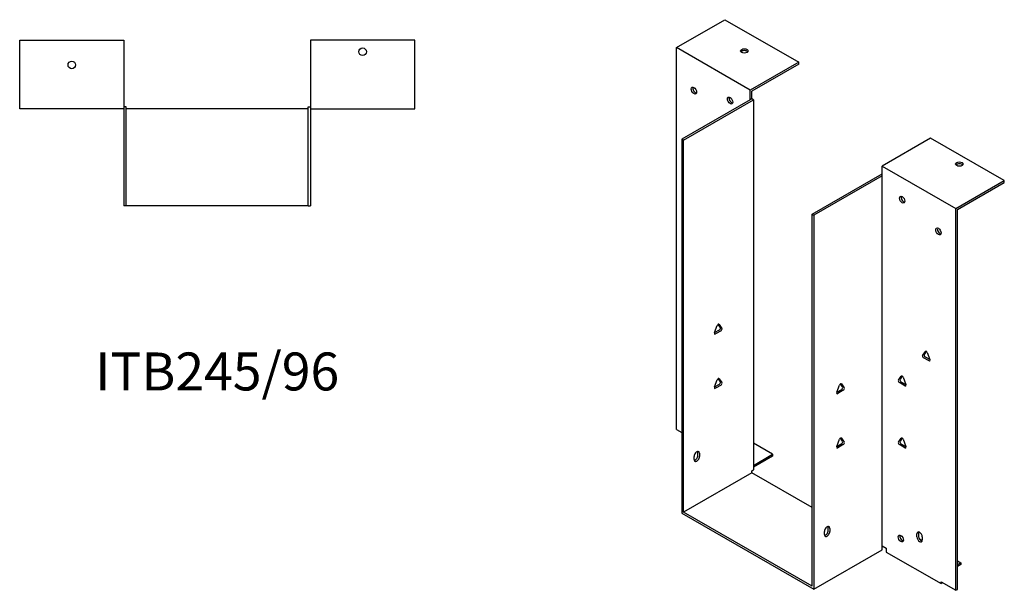
# Model space of a CAD drawing. Units: millimetres. Extents: x 351 to 1078, y -37 to 828.
# Drawn here: x 559 to 1078, y -37 to 264 of the extents above; entities that cross this region are included whole.
import ezdxf

# ---------------------------------------------------------------- set-up
doc = ezdxf.new("R2010")
doc.units = ezdxf.units.MM
doc.layers.add('Part', color=7, linetype='Continuous', lineweight=25)
doc.layers.add('Text', color=7, linetype='Continuous', lineweight=25)
doc.styles.add('EU_style', font='arial.ttf')

msp = doc.modelspace()

# ---------------------------------------------------------------- linework, layer by layer
at = {"layer": 'Part'}
for p, q in [((905.13, 249.61), (930.73, 264.35)), ((930.73, 264.35), (969.62, 241.95)), ((558.7, 217.27), (558.7, 253.47)), ((558.7, 253.47), (613.7, 253.47)), ((613.7, 253.47), (613.7, 217.27)), ((767.1, 253.47), (712.1, 253.47)), ((712.1, 253.47), (712.1, 217.27)), ((767.1, 217.27), (767.1, 253.47)), ((905.13, 48.33), (905.13, 249.61)), ((944.02, 227.21), (905.13, 249.61)), ((969.62, 241.95), (944.02, 227.21)), ((969.62, 240.97), (944.87, 226.72)), ((969.62, 240.97), (969.62, 241.95)), ((944.02, 222.14), (944.02, 227.21)), ((944.87, 222.63), (944.87, 226.72)), ((614.9, 218.47), (613.7, 218.47)), ((614.9, 166.27), (614.9, 218.47)), ((710.9, 218.47), (712.1, 218.47)), ((710.9, 166.27), (710.9, 218.47)), ((944.02, 222.14), (907.96, 201.38)), ((908.81, 200.89), (945.72, 222.14)), ((944.87, 222.63), (944.02, 222.14)), ((945.72, 222.14), (944.87, 222.63)), ((945.72, 222.14), (945.72, 26.91)), ((613.7, 217.27), (558.7, 217.27)), ((613.7, 217.27), (613.7, 166.27)), ((710.9, 217.27), (614.9, 217.27)), ((712.1, 217.27), (767.1, 217.27)), ((712.1, 217.27), (712.1, 166.27)), ((907.96, 201.38), (907.96, 4.18)), ((908.81, 200.89), (907.96, 201.38)), ((908.81, 4.68), (908.81, 200.89)), ((1039.2, 201.88), (1013.6, 187.14)), ((1078.09, 179.49), (1039.2, 201.88)), ((1013.6, 182.08), (1013.6, 187.14)), ((1013.6, 187.14), (1052.49, 164.75)), ((976.69, 161.8), (1013.6, 183.05)), ((1013.6, 182.08), (977.54, 161.31)), ((1013.6, -13.16), (1013.6, 182.08)), ((1052.49, 164.75), (1078.09, 179.49)), ((1053.34, 164.26), (1078.09, 178.51)), ((1078.09, 178.51), (1078.09, 179.49)), ((614.9, 166.27), (613.7, 166.27)), ((710.9, 166.27), (614.9, 166.27)), ((710.9, 166.27), (712.1, 166.27)), ((976.69, 161.8), (977.54, 161.31)), ((976.69, -34.41), (976.69, 161.8)), ((977.54, 161.31), (977.54, -35.88)), ((1052.49, -36.53), (1052.49, 164.75)), ((1053.34, -36.04), (1053.34, 164.26)), ((925.23, 99.32), (926.7, 103.11)), ((925.23, 99.32), (927.81, 100.81)), ((928.66, 100.32), (925.72, 98.62)), ((928.3, 102.07), (927.16, 103.7)), ((927.68, 103.68), (929.15, 101.58)), ((1034.98, 87.36), (1036.44, 89.45)), ((1036.97, 89.48), (1035.82, 87.85)), ((1037.42, 88.89), (1038.89, 85.1)), ((1038.4, 84.4), (1035.47, 86.09)), ((1036.31, 86.58), (1038.9, 85.1)), ((925.23, 70.71), (926.7, 74.5)), ((928.3, 73.45), (927.16, 75.09)), ((927.68, 75.06), (929.15, 72.97)), ((1022.25, 74.25), (1023.72, 76.34)), ((1025.68, 71.29), (1022.74, 72.98)), ((1024.24, 76.37), (1023.1, 74.74)), ((1023.59, 73.47), (1026.17, 71.99)), ((1024.7, 75.78), (1026.17, 71.99)), ((925.23, 70.7), (927.81, 72.19)), ((928.66, 71.7), (925.72, 70.01)), ((989.72, 67.93), (991.19, 71.72)), ((989.72, 67.92), (992.3, 69.41)), ((993.15, 68.92), (990.21, 67.23)), ((992.79, 70.67), (991.65, 72.31)), ((992.17, 72.28), (993.64, 70.19)), ((905.13, 48.33), (907.96, 46.7)), ((989.72, 39.31), (991.19, 43.1)), ((992.79, 42.06), (991.65, 43.69)), ((992.17, 43.67), (993.64, 41.57)), ((1022.25, 41.55), (1023.72, 43.64)), ((1024.24, 43.67), (1023.1, 42.03)), ((1024.7, 43.08), (1026.17, 39.29)), ((955.83, 35.18), (945.72, 41)), ((989.72, 39.31), (992.3, 40.8)), ((993.15, 40.31), (990.21, 38.62)), ((1025.68, 38.59), (1022.74, 40.28)), ((1023.59, 40.77), (1026.17, 39.28)), ((914.46, 32.46), (914.46, 34.1)), ((916.44, 34.58), (916.44, 36.21)), ((917.29, 35.72), (917.29, 34.09)), ((945.72, 29.35), (955.83, 35.18)), ((955.83, 34.19), (945.72, 28.37)), ((955.83, 35.18), (955.83, 34.19)), ((944.87, 26.42), (945.72, 26.91)), ((944.87, 25.44), (944.87, 26.42)), ((944.87, 25.44), (908.81, 4.68)), ((976.69, 7.12), (944.87, 25.44)), ((907.96, 4.18), (977.54, -35.88)), ((976.69, -34.41), (908.81, 4.68)), ((985.17, -5), (985.17, -3.37)), ((986.02, -3.86), (986.02, -5.49)), ((983.19, -7.12), (983.19, -5.48)), ((1024.91, -10.06), (1024.38, -10.37)), ((1031.99, -8.37), (1031.99, -6.74)), ((1032.83, -6.25), (1032.83, -7.88)), ((1033.37, -9.48), (1034.79, -10.29)), ((1034.81, -8.37), (1034.81, -10)), ((977.54, -35.88), (1013.6, -15.12)), ((1013.6, -15.12), (1013.6, -13.16)), ((1013.6, -13.16), (1015.72, -14.38)), ((1015.72, -14.38), (1015.72, -16.34)), ((1015.72, -16.34), (1044.71, -33.03)), ((1053.34, -20.98), (1055.11, -22)), ((1053.34, -23.01), (1055.11, -22)), ((1055.11, -22.98), (1053.34, -23.99)), ((1055.11, -22), (1055.11, -22.98)), ((1044.71, -32.05), (1052.49, -36.53)), ((1044.71, -33.03), (1044.71, -32.05)), ((1045.56, -32.55), (1044.71, -33.03)), ((1045.56, -32.55), (1045.56, -32.54)), ((1052.49, -36.53), (1053.34, -36.04))]:
    msp.add_line(p, q, dxfattribs=at)
for centre in [(739.6, 247.47), (586.2, 240.47)]:
    msp.add_circle(centre, 2, dxfattribs=at)
for centre, major_axis, ratio in [((940.98, 247.86), (2, 0), 0.575862), ((914.32, 226.98), (-1, 1.73), 0.578093), ((933.41, 221.71), (-1, 1.73), 0.578093), ((1054.4, 188.24), (2, 0), 0.575862), ((1024.21, 169.43), (-1, 1.73), 0.578093), ((1043.3, 152.71), (-1, 1.73), 0.578093), ((1023.5, -9.21), (-1, 1.73), 0.578093)]:
    msp.add_ellipse(centre, major_axis=major_axis, ratio=ratio, dxfattribs=at)
for centre, major_axis, ratio, start_param, end_param in [((940.98, 246.88), (-2, 0), 0.575862, 3.581558, 5.84322), ((915.17, 227.47), (1, -1.73), 0.578093, 3.578839, 5.845939), ((934.26, 222.2), (1, -1.73), 0.578093, 3.578839, 5.845939), ((1054.4, 187.26), (-2, 0), 0.575862, 3.581558, 5.84322), ((1025.06, 169.92), (1, -1.73), 0.578093, 3.578839, 5.845939), ((1044.15, 153.2), (1, -1.73), 0.578093, 3.578839, 5.845939), ((925.72, 99.28), (-0.399, -0.693), 0.578093, 4.972255, 7.06665), ((927.19, 103.07), (0.399, 0.693), 0.578093, 6.019452, 8.113847), ((927.81, 101.46), (0.399, 0.693), 0.578093, 3.925057, 6.019452), ((928.66, 100.97), (0.399, 0.693), 0.578093, 3.925057, 6.019452), ((1036.93, 88.85), (-0.399, 0.693), 0.578093, 4.452523, 6.546918), ((1035.47, 86.75), (-0.399, 0.693), 0.578093, 0.263733, 2.358128), ((1036.31, 87.24), (-0.399, 0.693), 0.578093, 0.263733, 2.358128), ((1038.4, 85.06), (0.399, -0.693), 0.578093, 5.499721, 7.594116), ((927.19, 74.45), (0.399, 0.693), 0.578093, 6.019452, 8.113847), ((927.81, 72.85), (0.399, 0.693), 0.578093, 3.925057, 6.019452), ((928.66, 72.36), (0.399, 0.693), 0.578093, 3.925057, 6.019452), ((1022.74, 73.64), (-0.399, 0.693), 0.578093, 0.263733, 2.358128), ((1023.59, 74.13), (-0.399, 0.693), 0.578093, 0.263733, 2.358128), ((1024.21, 75.74), (-0.399, 0.693), 0.578093, 4.452523, 6.546918), ((925.72, 70.66), (-0.399, -0.693), 0.578093, 4.972255, 7.06665), ((990.21, 67.88), (-0.399, -0.693), 0.578093, 4.972255, 7.06665), ((991.68, 71.67), (0.399, 0.693), 0.578093, 6.019452, 8.113847), ((992.3, 70.07), (0.399, 0.693), 0.578093, 3.925057, 6.019452), ((993.15, 69.58), (0.399, 0.693), 0.578093, 3.925057, 6.019452), ((1025.68, 71.95), (0.399, -0.693), 0.578093, 5.499721, 7.594116), ((991.68, 43.06), (0.399, 0.693), 0.578093, 6.019452, 8.113847), ((992.3, 41.45), (0.399, 0.693), 0.578093, 3.925057, 6.019452), ((993.15, 40.96), (0.399, 0.693), 0.578093, 3.925057, 6.019452), ((1023.59, 41.43), (-0.399, 0.693), 0.578093, 0.263733, 2.358128), ((1024.21, 43.03), (-0.399, 0.693), 0.578093, 4.452523, 6.546918), ((915.88, 34.91), (1, 1.73), 0.578093, 5.495853, 8.637446), ((915.03, 35.4), (1, 1.73), 0.578093, 5.495853, 5.845939), ((990.21, 39.27), (-0.399, -0.693), 0.578093, 4.972255, 7.06665), ((1022.74, 40.94), (-0.399, 0.693), 0.578093, 0.263733, 2.358128), ((1025.68, 39.24), (0.399, -0.693), 0.578093, 5.499721, 7.594116), ((915.88, 33.27), (-1, -1.73), 0.578093, 5.495853, 8.637446), ((915.03, 33.76), (1, 1.73), 0.578093, 3.578839, 5.495853), ((984.61, -4.67), (1, 1.73), 0.578093, 5.495853, 8.637446), ((983.76, -5.82), (1, 1.73), 0.578093, 3.578839, 5.495853), ((983.76, -4.18), (1, 1.73), 0.578093, 5.495853, 5.845939), ((984.61, -6.3), (-1, -1.73), 0.578093, 5.495853, 8.637446), ((1024.35, -8.72), (1, -1.73), 0.578093, 3.578839, 5.845939), ((1033.4, -7.55), (-1, 1.73), 0.578093, 3.928925, 7.070517), ((1033.4, -9.19), (1, -1.73), 0.578093, 3.928925, 7.070517), ((1034.25, -7.06), (1, -1.73), 0.578093, 3.578839, 3.928925), ((1034.25, -8.7), (1, -1.73), 0.578093, 3.928925, 5.845939)]:
    msp.add_ellipse(centre, major_axis=major_axis, ratio=ratio, start_param=start_param, end_param=end_param, dxfattribs=at)

# ---------------------------------------------------------------- texts
at = {"layer": 'Text', "insert": (662.9, 76.27), "char_height": 20, "width": 343.6746, "attachment_point": 5, "style": 'EU_style'}
msp.add_mtext('{ITB245/96}', dxfattribs=at)

doc.saveas('drawing.dxf')
